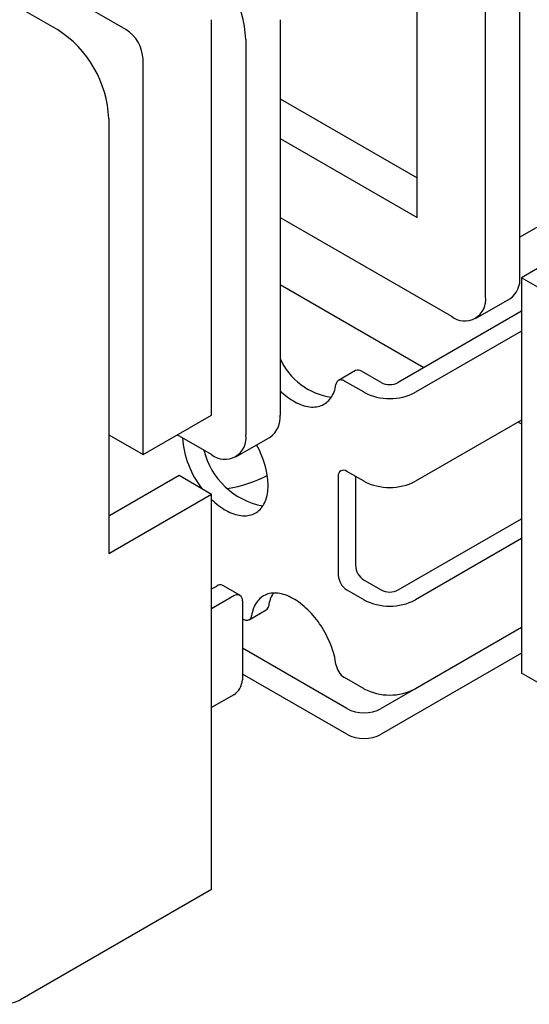
# Model space of a CAD drawing. Units: millimetres. Extents: x 8 to 210, y -7 to 292.
# Drawn here: x 158 to 179, y 73 to 114 of the extents above; entities that cross this region are included whole.
import ezdxf

# ---------------------------------------------------------------- set-up
doc = ezdxf.new("R2010")
doc.units = ezdxf.units.MM

msp = doc.modelspace()

# ---------------------------------------------------------------- linework, layer by layer
at = {"color": 7, "linetype": 'Continuous', "lineweight": 25}
for p, q in [((133.4947, 128.3707), (159.6576, 113.2672)), ((162.4861, 113.2669), (136.3231, 128.3705)), ((174.5069, 105.5085), (174.5069, 119.3897)), ((178.7495, 103.059), (178.7495, 119.3898)), ((177.3353, 102.2426), (177.3353, 118.5734)), ((166.0216, 97.3442), (166.0216, 113.675)), ((168.85, 113.675), (168.85, 97.3442)), ((167.4358, 112.8586), (167.4358, 96.5278)), ((163.1932, 95.7114), (163.1932, 112.0422)), ((168.85, 110.407), (174.5069, 107.1413)), ((161.779, 109.5929), (161.779, 91.629)), ((168.85, 108.7741), (174.5069, 105.5085)), ((168.85, 105.508), (175.9211, 101.4259)), ((180.1637, 105.5083), (178.7495, 104.6918)), ((183.0629, 105.4672), (178.8202, 103.0179)), ((180.1637, 102.2424), (178.8202, 103.0179)), ((178.8202, 103.0179), (178.8202, 86.6871)), ((168.85, 102.7298), (174.788, 99.3019)), ((176.921, 101.3269), (178.3352, 102.1433)), ((178.8202, 101.6297), (173.7291, 98.6906)), ((178.8202, 100.8133), (174.4362, 98.2824)), ((171.9645, 99.1815), (171.2574, 98.7733)), ((173.022, 98.6906), (172.2145, 99.1568)), ((172.3149, 98.2824), (171.5074, 98.7486)), ((163.1932, 95.7114), (166.0216, 97.3442)), ((178.8202, 97.1388), (174.4362, 94.608)), ((178.6776, 97.0565), (178.8202, 96.9742)), ((161.779, 96.5278), (163.1932, 95.7114)), ((166.0216, 95.7111), (164.6072, 96.5276)), ((167.0215, 95.6121), (168.4357, 96.4285)), ((161.779, 93.1802), (164.6781, 94.8539)), ((164.6781, 94.8539), (166.0216, 94.0783)), ((171.2542, 94.812), (171.2542, 90.7293)), ((172.3149, 94.608), (171.6078, 95.0162)), ((171.9613, 94.8121), (171.9613, 91.1375)), ((161.779, 91.629), (166.0216, 94.0783)), ((166.0216, 77.7475), (166.0216, 94.0783)), ((173.7291, 90.1169), (178.8202, 93.056)), ((178.8202, 92.2396), (174.4362, 89.7087)), ((167.1908, 89.8975), (166.4837, 90.3057)), ((172.3149, 90.5251), (173.022, 90.1169)), ((166.0216, 90.1585), (166.2337, 90.281)), ((171.6078, 90.1169), (172.3149, 89.7087)), ((166.9408, 89.8727), (166.0216, 89.3421)), ((167.2944, 89.6686), (167.2944, 86.4024)), ((167.5741, 88.8907), (168.2812, 89.2989)), ((167.3241, 88.9154), (167.2944, 88.9326)), ((178.8202, 88.5652), (173.022, 85.2179)), ((178.8202, 88.5652), (174.4362, 86.0343)), ((171.6078, 85.2179), (167.2944, 87.7079)), ((178.8202, 87.5037), (173.022, 84.1564)), ((171.6078, 84.1564), (167.2944, 86.6464)), ((180.1637, 85.9115), (178.8202, 86.6871)), ((172.3149, 86.0343), (171.5074, 86.5005)), ((166.9408, 85.79), (166.0216, 85.2594)), ((166.0216, 77.7475), (158.102, 73.1756))]:
    msp.add_line(p, q, dxfattribs=at)
at = {"color": 7, "linetype": 'Continuous', "lineweight": 25, "flags": 128}
for points in [[(168.85, 98.3486), (168.9109, 98.2911), (168.9869, 98.2232), (169.0637, 98.1588), (169.1412, 98.0979), (169.2192, 98.0408), (169.2977, 97.9874), (169.3763, 97.9379), (169.4551, 97.8925), (169.5338, 97.8511), (169.6122, 97.8139), (169.6902, 97.781), (169.7678, 97.7524), (169.8446, 97.7281), (169.9205, 97.7083), (169.9955, 97.6929), (170.0693, 97.682), (170.1418, 97.6757), (170.2128, 97.6738), (170.2823, 97.6765), (170.3501, 97.6838), (170.416, 97.6955), (170.4799, 97.7117), (170.5417, 97.7323), (170.6013, 97.7574), (170.6585, 97.7869), (170.7133, 97.8206), (170.7654, 97.8586), (170.8149, 97.9007), (170.8617, 97.947), (170.9055, 97.9972), (170.9464, 98.0513), (170.9843, 98.1091), (171.019, 98.1707), (171.0506, 98.2358), (171.0789, 98.3043), (171.104, 98.376), (171.1256, 98.451), (171.1439, 98.5289), (171.1588, 98.6096)], [(171.5074, 98.7486), (171.472, 98.7669), (171.437, 98.781), (171.4026, 98.7907), (171.3694, 98.7958), (171.3375, 98.7964), (171.3073, 98.7924), (171.2792, 98.7839), (171.2533, 98.7709), (171.23, 98.7535), (171.2094, 98.7321), (171.1919, 98.7067), (171.1775, 98.6776), (171.1664, 98.6451), (171.1588, 98.6096)], [(166.0216, 93.8574), (166.0858, 93.7968), (166.1613, 93.7295), (166.2376, 93.6657), (166.3146, 93.6053), (166.3921, 93.5486), (166.4701, 93.4956), (166.5482, 93.4465), (166.6264, 93.4014), (166.7045, 93.3603), (166.7824, 93.3233), (166.86, 93.2905), (166.937, 93.2619), (167.0133, 93.2377), (167.0887, 93.2178), (167.1632, 93.2024), (167.2366, 93.1913), (167.3087, 93.1847), (167.3794, 93.1826), (167.4485, 93.1849), (167.5159, 93.1917), (167.5816, 93.203), (167.6453, 93.2186), (167.7069, 93.2387), (167.7663, 93.2632), (167.8234, 93.2919), (167.8781, 93.3249), (167.9302, 93.3621), (167.9798, 93.4034), (168.0266, 93.4487), (168.0706, 93.498), (168.1117, 93.5511), (168.1498, 93.608), (168.1848, 93.6685), (168.2167, 93.7325), (168.2455, 93.8), (168.2709, 93.8706), (168.2931, 93.9444), (168.312, 94.0212), (168.3274, 94.1008), (168.3395, 94.1831), (168.3481, 94.2679), (168.3533, 94.355), (168.3551, 94.4443)], [(171.1588, 87.0419), (171.1439, 87.1398), (171.1256, 87.2388), (171.104, 87.3387), (171.0789, 87.4394), (171.0506, 87.5406), (171.019, 87.6422), (170.9843, 87.7438), (170.9464, 87.8454), (170.9055, 87.9467), (170.8617, 88.0476), (170.8149, 88.1477), (170.7654, 88.247), (170.7133, 88.3453), (170.6585, 88.4422), (170.6013, 88.5378), (170.5417, 88.6316), (170.4799, 88.7236), (170.416, 88.8137), (170.3501, 88.9015), (170.2823, 88.9869), (170.2128, 89.0698), (170.1418, 89.15), (170.0693, 89.2274), (169.9955, 89.3017), (169.9205, 89.3729), (169.8446, 89.4408), (169.7678, 89.5052), (169.6902, 89.566), (169.6122, 89.6232), (169.5338, 89.6766), (169.4551, 89.7261), (169.3763, 89.7715), (169.2977, 89.8129), (169.2192, 89.8501), (169.1412, 89.883), (169.0637, 89.9116), (168.9869, 89.9359), (168.9109, 89.9557), (168.836, 89.9711), (168.7622, 89.9819), (168.6897, 89.9883), (168.6186, 89.9901), (168.5491, 89.9875), (168.4814, 89.9802), (168.4155, 89.9685), (168.3516, 89.9523), (168.2897, 89.9316), (168.2302, 89.9066), (168.1729, 89.8771), (168.1182, 89.8434), (168.066, 89.8054), (168.0165, 89.7633), (167.9698, 89.717), (167.9259, 89.6668), (167.885, 89.6127), (167.8472, 89.5548), (167.8124, 89.4933), (167.7808, 89.4282), (167.7525, 89.3597), (167.7275, 89.2879), (167.7058, 89.213), (167.6875, 89.1351), (167.6727, 89.0544)], [(167.3241, 88.9154), (167.3595, 88.897), (167.3945, 88.883), (167.4288, 88.8733), (167.4621, 88.8681), (167.4939, 88.8676), (167.5241, 88.8716), (167.5523, 88.8801), (167.5782, 88.8931), (167.6015, 88.9104), (167.622, 88.9319), (167.6396, 88.9573), (167.654, 88.9864), (167.665, 89.0189), (167.6727, 89.0544)]]:
    msp.add_lwpolyline(points, dxfattribs=at)
at = {"color": 7, "linetype": 'Continuous', "lineweight": 25}
for centre, radius, start, end in [((162.8383, 112.6537), 4.6021, 2.55187, 57.44813), ((157.1814, 109.388), 4.6021, 2.55187, 57.44813), ((161.6627, 111.975), 1.5319, 2.51112, 57.48888), ((177.7539, 102.9579), 1.0007, 305.51372, 5.79846), ((176.472, 102.1048), 0.8743, 230.94329, 9.06747), ((171.3418, 100.7808), 2.7232, 203.78916, 262.11283), ((172.0681, 98.9533), 0.2506, 54.26661, 114.42293), ((173.3755, 99.3706), 0.7664, 242.52843, 297.47157), ((173.3755, 100.3259), 2.3023, 242.56826, 297.43174), ((167.8544, 97.2431), 1.0007, 305.51372, 5.79846), ((168.6733, 96.6795), 3.8622, 184.08722, 217.90659), ((166.5725, 96.39), 0.8743, 230.94329, 9.06747), ((164.7849, 94.3276), 3.5721, 1.87291, 29.90442), ((168.6909, 96.6123), 3.07, 193.54799, 259.65791), ((165.6937, 100.1614), 5.9352, 279.60602, 296.31005), ((171.4704, 94.8458), 0.2188, 51.1301, 188.88065), ((173.3755, 96.6514), 2.3023, 242.56826, 297.43174), ((172.7269, 91.1713), 0.7663, 182.52416, 237.47584), ((172.0198, 90.7631), 0.7663, 182.52432, 237.47568), ((166.3799, 90.0797), 0.2487, 65.32762, 125.98284), ((167.0782, 89.7024), 0.2188, 351.11935, 128.8699), ((169.7155, 89.2763), 1.3487, 148.11097, 172.05994), ((173.3755, 90.7969), 0.7664, 242.52843, 297.47157), ((173.3755, 91.7522), 2.3023, 242.56826, 297.43174), ((168.167, 89.4792), 0.2135, 302.33998, 355.53231), ((171.9291, 87.1549), 0.7785, 188.34378, 237.20432), ((166.5288, 86.4362), 0.7663, 302.52432, 357.47568), ((173.3755, 88.0778), 2.3023, 242.56826, 297.43174), ((172.3149, 86.5771), 1.5322, 242.51531, 297.48469), ((172.3149, 85.5156), 1.5322, 242.51531, 297.48469), ((157.3949, 74.5348), 1.5322, 242.51531, 297.48469)]:
    msp.add_arc(centre, radius, start, end, dxfattribs=at)

doc.saveas('drawing.dxf')
